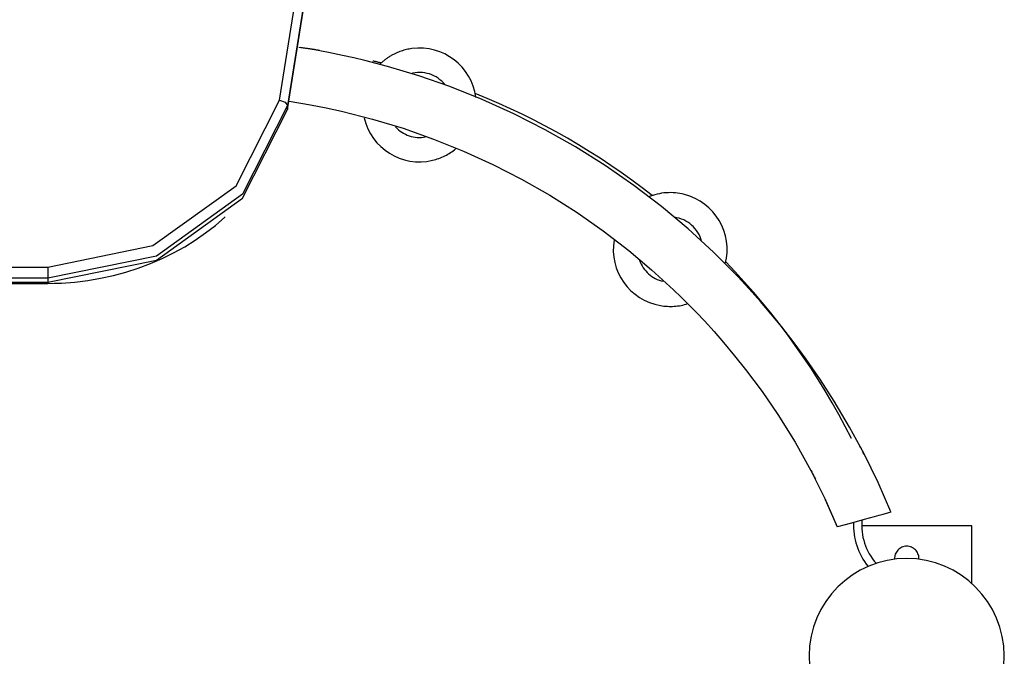
# Model space of a CAD drawing. Extents: x -41.6 to 41.6, y -38.5 to 38.5.
# Drawn here: x -8.7 to -2.7, y 14.6 to 18.5 of the extents above; entities that cross this region are included whole.
import ezdxf

# ---------------------------------------------------------------- set-up
doc = ezdxf.new("R2010")
doc.units = 0
doc.layers.get('0').update_dxf_attribs({"linetype": 'CONTINUOUS'})

msp = doc.modelspace()

# ---------------------------------------------------------------- linework, layer by layer
at = {"color": 0}
for points in [[(-7.138, 18.0008), (-6.8254, 19.9686), (-6.7207, 21.9527)], [(-6.6706, 21.9276), (-6.7753, 19.9397), (-7.089, 17.968)], [(-7.089, 17.943), (-6.7753, 19.9147), (-6.6706, 21.9026)], [(-3.3799, 15.4661), (-3.4582, 15.6471), (-3.5443, 15.8242), (-3.6328, 15.9883), (-3.7281, 16.1484), (-3.812, 16.2793), (-3.9006, 16.4074), (-3.9736, 16.5068), (-4.0494, 16.6046), (-4.1143, 16.6839), (-4.1807, 16.7615), (-4.2495, 16.8388), (-4.32, 16.9146), (-4.4692, 17.0646), (-4.6248, 17.2078), (-4.7896, 17.3457), (-4.9603, 17.4763), (-5.1367, 17.5987), (-5.3184, 17.713), (-5.5053, 17.8188), (-5.6969, 17.9162), (-5.892, 18.0044), (-6.091, 18.0838), (-6.2815, 18.1501), (-6.4751, 18.2083), (-6.5443, 18.227), (-6.6134, 18.2446), (-6.6822, 18.2608), (-6.751, 18.276), (-6.8371, 18.2937), (-6.9232, 18.3095), (-7.0202, 18.3254)], [(-6.8925, 18.3067), (-6.8925, 18.3067), (-6.8997, 18.3077), (-6.9072, 18.3089), (-6.9147, 18.3101), (-6.9222, 18.3113), (-6.9295, 18.3122), (-6.937, 18.3134), (-6.9445, 18.3145), (-6.952, 18.3157), (-6.9592, 18.3166), (-6.9667, 18.3177), (-6.9742, 18.3186), (-6.9817, 18.3198), (-6.9892, 18.3207), (-6.9967, 18.3219), (-7.0042, 18.3228), (-7.0117, 18.324)], [(-5.9308, 18.0178), (-5.9308, 18.0178), (-5.9372, 18.0529), (-5.9471, 18.0866), (-5.96, 18.1186), (-5.9761, 18.1489), (-5.9946, 18.1771), (-6.0159, 18.2034), (-6.0394, 18.2274), (-6.0652, 18.2491), (-6.0927, 18.2681), (-6.1221, 18.2846), (-6.1529, 18.2981), (-6.1853, 18.3087), (-6.2186, 18.316), (-6.2531, 18.3202), (-6.2882, 18.3208), (-6.3241, 18.318), (-6.3241, 18.318), (-6.3324, 18.3166), (-6.3408, 18.3152), (-6.3491, 18.3135), (-6.3575, 18.3118), (-6.3656, 18.3096), (-6.3739, 18.3074), (-6.382, 18.305), (-6.3902, 18.3025), (-6.398, 18.2995), (-6.406, 18.2965), (-6.4138, 18.2932), (-6.4217, 18.2899), (-6.4293, 18.2862), (-6.4371, 18.2825), (-6.4446, 18.2786), (-6.4522, 18.2746)], [(-6.5139, 18.2294), (-6.5139, 18.2294), (-6.5169, 18.23), (-6.5202, 18.2309), (-6.5234, 18.2315), (-6.5267, 18.2324), (-6.5297, 18.233), (-6.533, 18.2339), (-6.5363, 18.2348), (-6.5396, 18.2357), (-6.5426, 18.2363), (-6.5459, 18.2372), (-6.5489, 18.2378), (-6.5522, 18.2387), (-6.5552, 18.2393), (-6.5585, 18.2402), (-6.5618, 18.2409), (-6.5651, 18.2418)], [(-6.4522, 18.2746), (-6.4522, 18.2746), (-6.4566, 18.2717), (-6.4611, 18.269), (-6.4655, 18.2661), (-6.47, 18.2634), (-6.4742, 18.2603), (-6.4787, 18.2573), (-6.4829, 18.2542), (-6.4874, 18.2512), (-6.4915, 18.2479), (-6.4957, 18.2447), (-6.4998, 18.2413), (-6.504, 18.238), (-6.5079, 18.2344), (-6.512, 18.2309), (-6.5159, 18.2273), (-6.5199, 18.2238)], [(-6.1202, 18.0947), (-6.1202, 18.0947), (-6.13, 18.1062), (-6.1405, 18.1169), (-6.1518, 18.1266), (-6.1638, 18.1356), (-6.1761, 18.1434), (-6.1892, 18.1504), (-6.2026, 18.1564), (-6.2166, 18.1615), (-6.2306, 18.1654), (-6.245, 18.1683), (-6.2596, 18.1701), (-6.2744, 18.171), (-6.2891, 18.1707), (-6.3041, 18.1693), (-6.3188, 18.1667), (-6.3337, 18.1631)], [(-8.5639, 16.9729), (-7.9166, 17.1051), (-7.4054, 17.4734), (-7.138, 18.0008)], [(-7.138, 18.0008), (-7.1034, 17.9881), (-7.089, 17.968)], [(-7.0798, 17.9938), (-6.9468, 17.9716), (-6.8523, 17.9529), (-6.7581, 17.9324), (-6.5672, 17.8841), (-6.3788, 17.8273), (-6.1915, 17.7613), (-6.007, 17.6869), (-5.8264, 17.6043), (-5.6496, 17.5137), (-5.4768, 17.4149), (-5.3089, 17.3083), (-5.1473, 17.1955), (-4.9913, 17.0755), (-4.8506, 16.9573), (-4.7155, 16.8339), (-4.6689, 16.7887), (-4.623, 16.7432), (-4.574, 16.6931), (-4.526, 16.6419), (-4.4664, 16.5763), (-4.4082, 16.5097), (-4.3398, 16.4275), (-4.2731, 16.3439), (-4.1715, 16.207), (-4.0752, 16.0662), (-3.9686, 15.8962), (-3.8706, 15.7208), (-3.7856, 15.5501), (-3.709, 15.3748)], [(-4.8471, 17.4135), (-4.8471, 17.4135), (-4.9094, 17.4615), (-4.9727, 17.5085), (-5.0367, 17.5543), (-5.1016, 17.599), (-5.1672, 17.6425), (-5.2335, 17.6848), (-5.3006, 17.7259), (-5.3685, 17.766), (-5.4369, 17.8047), (-5.506, 17.8422), (-5.5759, 17.8785), (-5.6464, 17.9136), (-5.7175, 17.9473), (-5.7892, 17.98), (-5.8615, 18.0112), (-5.9347, 18.0414)], [(-7.089, 17.968), (-7.3655, 17.4226), (-7.8944, 17.0413), (-8.5639, 16.9048)], [(-8.5639, 16.8797), (-7.8944, 17.0162), (-7.3655, 17.3976), (-7.089, 17.943)], [(-7.089, 17.968), (-7.089, 17.943)], [(-6.6184, 17.8911), (-6.6184, 17.8911), (-6.6083, 17.8566), (-6.5952, 17.824), (-6.5791, 17.7933), (-6.5604, 17.7648), (-6.539, 17.7383), (-6.5153, 17.7143), (-6.4895, 17.6927), (-6.4619, 17.6737), (-6.4324, 17.6573), (-6.4016, 17.6438), (-6.3694, 17.6333), (-6.3363, 17.626), (-6.3022, 17.6217), (-6.2677, 17.6211), (-6.2326, 17.6238), (-6.1975, 17.6304), (-6.1975, 17.6304), (-6.1876, 17.6327), (-6.1778, 17.6355), (-6.1681, 17.6385), (-6.1586, 17.6419), (-6.1491, 17.6454), (-6.1398, 17.6492), (-6.1305, 17.6533), (-6.1215, 17.6578), (-6.1124, 17.6623), (-6.1035, 17.6672), (-6.0948, 17.6724), (-6.0864, 17.6779), (-6.0779, 17.6835), (-6.0698, 17.6894), (-6.0617, 17.6955), (-6.0539, 17.702)], [(-6.4257, 17.8368), (-6.4257, 17.8368), (-6.4165, 17.8274), (-6.4069, 17.8187), (-6.3968, 17.8106), (-6.3864, 17.8034), (-6.3755, 17.7968), (-6.3643, 17.7909), (-6.3527, 17.7858), (-6.3409, 17.7815), (-6.3287, 17.7778), (-6.3164, 17.7749), (-6.3039, 17.7728), (-6.2914, 17.7716), (-6.2785, 17.771), (-6.2658, 17.7714), (-6.2529, 17.7725), (-6.2402, 17.7747)], [(-4.3976, 16.994), (-4.3976, 16.994), (-4.3903, 17.0289), (-4.3867, 17.0639), (-4.3866, 17.0984), (-4.39, 17.1326), (-4.3965, 17.1657), (-4.4063, 17.1981), (-4.4191, 17.2292), (-4.4349, 17.259), (-4.4532, 17.287), (-4.4742, 17.3133), (-4.4977, 17.3374), (-4.5238, 17.3594), (-4.5518, 17.3788), (-4.5822, 17.3956), (-4.6145, 17.4094), (-4.6488, 17.4202), (-4.6488, 17.4202), (-4.6626, 17.4234), (-4.6765, 17.4261), (-4.6904, 17.4282), (-4.7045, 17.4298), (-4.7185, 17.4307), (-4.7326, 17.4313), (-4.7467, 17.4311), (-4.7608, 17.4305), (-4.7746, 17.4292), (-4.7887, 17.4274), (-4.8025, 17.425), (-4.8164, 17.4221), (-4.8299, 17.4185), (-4.8436, 17.4145), (-4.8569, 17.4098), (-4.8703, 17.4047)], [(-8.5639, 16.873), (-8.5212, 16.8734), (-8.4782, 16.8751), (-8.3978, 16.8811), (-8.3177, 16.8907), (-8.2383, 16.9041), (-8.16, 16.9213), (-8.0827, 16.9422), (-8.0069, 16.9665), (-7.9325, 16.9944), (-7.8601, 17.0258), (-7.7896, 17.0603), (-7.7215, 17.0984), (-7.6562, 17.1397), (-7.5927, 17.1835), (-7.5317, 17.2297), (-7.4753, 17.2805), (-7.4749, 17.2808), (-7.4742, 17.2815)], [(-4.543, 17.132), (-4.543, 17.132), (-4.5472, 17.1464), (-4.5526, 17.1604), (-4.5589, 17.1738), (-4.5663, 17.1867), (-4.5745, 17.1987), (-4.5836, 17.2104), (-4.5934, 17.2212), (-4.6042, 17.2314), (-4.6154, 17.2405), (-4.6274, 17.249), (-4.64, 17.2565), (-4.6532, 17.2632), (-4.6667, 17.2688), (-4.6809, 17.2735), (-4.6954, 17.2771), (-4.7105, 17.2798)], [(-5.0813, 17.1404), (-5.0813, 17.1404), (-5.0855, 17.1046), (-5.0861, 17.0695), (-5.0833, 17.0349), (-5.0772, 17.0013), (-5.0677, 16.9686), (-5.0553, 16.9372), (-5.04, 16.9073), (-5.022, 16.8791), (-5.0011, 16.8525), (-4.978, 16.8281), (-4.9525, 16.8059), (-4.9249, 16.7864), (-4.8952, 16.7693), (-4.8637, 16.7552), (-4.8304, 16.7441), (-4.7956, 16.7365), (-4.7956, 16.7365), (-4.7848, 16.7348), (-4.7743, 16.7335), (-4.7638, 16.7324), (-4.7533, 16.7318), (-4.7427, 16.7313), (-4.7322, 16.7313), (-4.7217, 16.7315), (-4.7112, 16.7322), (-4.7007, 16.733), (-4.6902, 16.7343), (-4.6797, 16.7357), (-4.6694, 16.7377), (-4.6591, 16.7398), (-4.6489, 16.7424), (-4.6387, 16.7452), (-4.6287, 16.7485)], [(-4.925, 17.0152), (-4.925, 17.0152), (-4.9202, 17.003), (-4.9148, 16.9914), (-4.9086, 16.9801), (-4.902, 16.9695), (-4.8945, 16.9591), (-4.8866, 16.9494), (-4.878, 16.9401), (-4.869, 16.9317), (-4.8593, 16.9236), (-4.8492, 16.9161), (-4.8386, 16.9093), (-4.8276, 16.9033), (-4.8161, 16.8978), (-4.8043, 16.8931), (-4.7921, 16.8892), (-4.7797, 16.8861)], [(-17.9775, 16.9729), (-8.5639, 16.9729)], [(-8.5639, 16.9729), (-8.5639, 16.9351), (-8.5639, 16.9048)], [(-3.6212, 15.9177), (-3.6212, 15.9177), (-3.6595, 15.992), (-3.6994, 16.0657), (-3.7406, 16.1385), (-3.7832, 16.2107), (-3.827, 16.2819), (-3.8723, 16.3524), (-3.9188, 16.4219), (-3.9668, 16.4907), (-4.0158, 16.5583), (-4.0662, 16.6251), (-4.1178, 16.691), (-4.1709, 16.756), (-4.2249, 16.8198), (-4.2804, 16.8828), (-4.3369, 16.9447), (-4.3948, 17.0057)], [(-8.5639, 16.9048), (-17.9775, 16.9048)], [(-8.5639, 16.9048), (-8.5639, 16.8797)], [(-17.9775, 16.8797), (-8.5639, 16.8797)], [(-17.9775, 16.873), (-8.5639, 16.873)], [(-8.5639, 16.8797), (-8.5639, 16.8748), (-8.5639, 16.873)], [(-3.5594, 15.8535), (-3.5598, 15.8538), (-3.5598, 15.8545), (-3.5601, 15.8549), (-3.5605, 15.8556), (-3.5608, 15.8563), (-3.5619, 15.8581), (-3.5626, 15.8595), (-3.5644, 15.8627), (-3.5665, 15.8655), (-3.5697, 15.8704)], [(-3.5594, 15.8535), (-3.5591, 15.8531), (-3.5587, 15.8524)], [(-3.546, 15.82), (-3.5478, 15.826), (-3.5503, 15.8327), (-3.5527, 15.8397), (-3.5545, 15.8429), (-3.5559, 15.8464), (-3.5566, 15.8478), (-3.5573, 15.8496), (-3.5577, 15.8503), (-3.558, 15.851), (-3.5584, 15.8514), (-3.5587, 15.8521), (-3.5587, 15.8524)], [(-3.8685, 15.7226), (-3.8656, 15.7138), (-3.8642, 15.7106), (-3.8628, 15.7074), (-3.8614, 15.7043), (-3.86, 15.7011), (-3.8596, 15.7004), (-3.8593, 15.6997), (-3.8586, 15.6986), (-3.8582, 15.6979), (-3.8582, 15.6976), (-3.8579, 15.6972), (-3.8579, 15.6969), (-3.8575, 15.6965), (-3.8575, 15.6961), (-3.8572, 15.6958), (-3.8572, 15.6954), (-3.8568, 15.6947), (-3.8565, 15.6944), (-3.8558, 15.693), (-3.8547, 15.6912), (-3.854, 15.6898), (-3.8529, 15.6884), (-3.8512, 15.6852), (-3.8491, 15.682), (-3.8473, 15.6792), (-3.8452, 15.6764), (-3.8424, 15.6725)], [(-3.7824, 15.5434), (-3.709, 15.3748)], [(-3.5421, 15.4217), (-3.5104, 15.4305), (-3.4797, 15.439), (-3.4515, 15.4467), (-3.4264, 15.4534), (-3.3912, 15.4633), (-3.3784, 15.4668)], [(-3.7058, 15.3765), (-3.6578, 15.3896), (-3.6049, 15.4044), (-3.5421, 15.4217)], [(-3.6085, 15.4033), (-3.6085, 15.4033), (-3.6088, 15.3847), (-3.6084, 15.3664), (-3.607, 15.3481), (-3.6051, 15.3299), (-3.6021, 15.3118), (-3.5985, 15.294), (-3.594, 15.2764), (-3.5889, 15.2591), (-3.5827, 15.2418), (-3.576, 15.2249), (-3.5684, 15.2083), (-3.5602, 15.1922), (-3.551, 15.1763), (-3.5413, 15.1609), (-3.5307, 15.1458), (-3.5196, 15.1314)], [(-3.5573, 15.4175), (-3.5573, 15.4175), (-3.5584, 15.3992), (-3.5587, 15.3809), (-3.558, 15.3628), (-3.5566, 15.3448), (-3.554, 15.3268), (-3.5507, 15.3092), (-3.5464, 15.2917), (-3.5414, 15.2746), (-3.5353, 15.2576), (-3.5285, 15.241), (-3.5207, 15.2247), (-3.5122, 15.209), (-3.5027, 15.1935), (-3.4926, 15.1786), (-3.4815, 15.1642), (-3.4698, 15.1504)], [(-2.8817, 15.3804), (-3.5587, 15.3804)], [(-2.8817, 15.0276), (-2.8817, 15.3804)], [(-3.2066, 15.1804), (-3.2066, 15.1804), (-3.2069, 15.188), (-3.2081, 15.1955), (-3.2099, 15.2026), (-3.2125, 15.2096), (-3.2155, 15.2161), (-3.2194, 15.2223), (-3.2236, 15.2281), (-3.2286, 15.2335), (-3.2338, 15.2383), (-3.2397, 15.2426), (-3.2458, 15.2463), (-3.2525, 15.2496), (-3.2593, 15.252), (-3.2666, 15.2539), (-3.274, 15.255), (-3.2818, 15.2555), (-3.2818, 15.2555), (-3.2896, 15.255), (-3.2973, 15.2538), (-3.3047, 15.2517), (-3.3119, 15.249), (-3.3186, 15.2454), (-3.325, 15.2415), (-3.3309, 15.2368), (-3.3363, 15.2317), (-3.3411, 15.2259), (-3.3453, 15.2197), (-3.3489, 15.2131), (-3.352, 15.2063), (-3.3542, 15.1989), (-3.3558, 15.1914), (-3.3565, 15.1836), (-3.3566, 15.1758)], [(-3.2818, 15.1804), (-3.2818, 15.1804), (-3.3429, 15.1772), (-3.4025, 15.1682), (-3.4598, 15.1533), (-3.515, 15.1332), (-3.5674, 15.1078), (-3.6169, 15.0778), (-3.6631, 15.0432), (-3.7059, 15.0046), (-3.7445, 14.9618), (-3.7792, 14.9157), (-3.8092, 14.8662), (-3.8346, 14.8139), (-3.8547, 14.7587), (-3.8696, 14.7014), (-3.8787, 14.6418), (-3.8819, 14.5807), (-3.8819, 14.5807), (-3.8787, 14.5192)], [(-2.6847, 14.5192), (-2.6817, 14.5807), (-2.6817, 14.5807), (-2.6847, 14.6415), (-2.6939, 14.7008), (-2.7087, 14.758), (-2.7291, 14.8131), (-2.7544, 14.8654), (-2.7846, 14.9149), (-2.8193, 14.9611), (-2.8582, 15.0039), (-2.9008, 15.0426), (-2.947, 15.0773), (-2.9965, 15.1074), (-3.049, 15.1329), (-3.104, 15.1531), (-3.1614, 15.168), (-3.2207, 15.1772), (-3.2818, 15.1804)], [(-3.207, 15.1758), (-3.207, 15.1758), (-3.2067, 15.1761), (-3.2067, 15.1764), (-3.2067, 15.1767), (-3.2067, 15.177), (-3.2066, 15.1773), (-3.2066, 15.1776), (-3.2066, 15.1779), (-3.2066, 15.1782), (-3.2066, 15.1783), (-3.2066, 15.1786), (-3.2066, 15.1789), (-3.2066, 15.1792), (-3.2066, 15.1795), (-3.2066, 15.1798), (-3.2066, 15.1801), (-3.2066, 15.1804)]]:
    msp.add_lwpolyline(points, dxfattribs=at)

doc.saveas('drawing.dxf')
